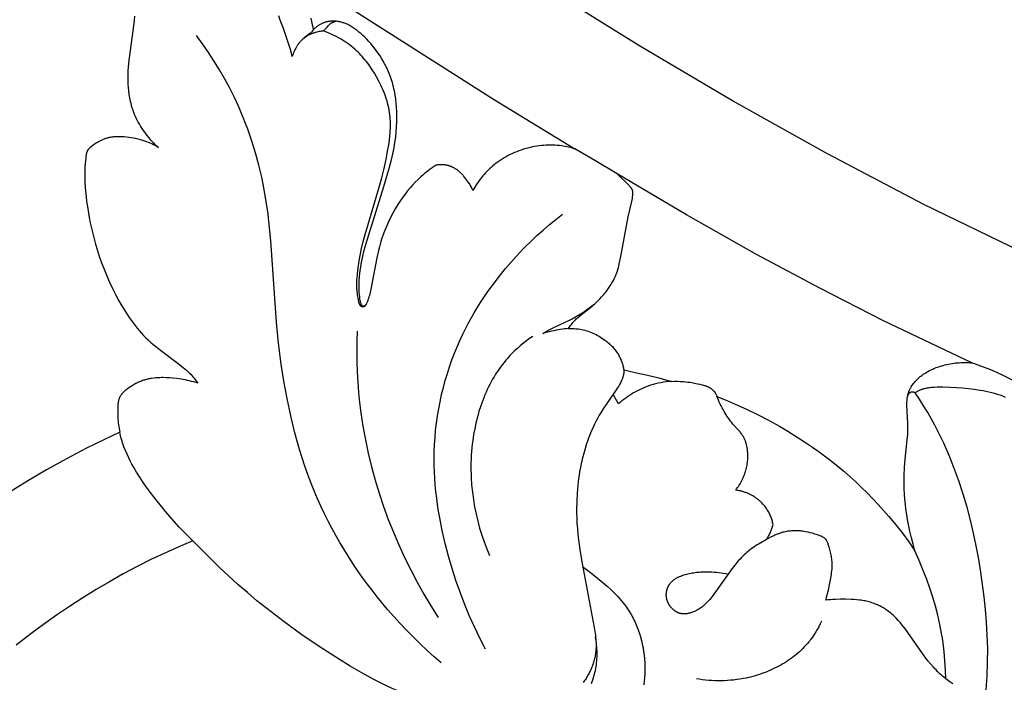
# Model space of a CAD drawing. Units: millimetres. Extents: x -65 to 657, y -108 to 680.
# Drawn here: x 198 to 227, y 487 to 507 of the extents above; entities that cross this region are included whole.
import ezdxf

# ---------------------------------------------------------------- set-up
doc = ezdxf.new("R2010")
doc.units = ezdxf.units.MM
doc.header["$MEASUREMENT"] = 0
doc.layers.add('подложки$придержки', color=7, linetype='Continuous')
doc.styles.add('Arial', font='arial.ttf')
doc.dimstyles.new('Dimension Style 01', dxfattribs={"dimtxt": 9, "dimasz": 9, "dimexe": 0.5, "dimexo": 0.5, "dimgap": 0.25, "dimtad": 1, "dimtoh": 1, "dimdec": 0, "dimzin": 1, "dimdsep": 46, "dimtxsty": 'Arial', "dimcen": 0.5, "dimazin": 0, "dimtfac": 1, "dimtdec": 4, "dimtix": 1, "dimtmove": 1, "dimatfit": 3, "dimfxl": 1, "dimtolj": 1, "dimtzin": 1, "dimarcsym": 0})

# ---------------------------------------------------------------- blocks, each defined once
blk = doc.blocks.new('*D1')
at = {"layer": 'Defpoints', "color": 0, "transparency": 16777216}
for p in [(292.512, 556.448), (12.512, 497.67), (292.512, 497.67)]:
    blk.add_point(p, dxfattribs=at)
at = {"layer": 'подложки$придержки', "color": 0, "lineweight": -2, "transparency": 16777216}
for p, q in [((12.512, 498.17), (12.512, 556.948)), ((292.512, 498.17), (292.512, 556.948)), ((21.512, 556.448), (283.512, 556.448))]:
    blk.add_line(p, q, dxfattribs=at)
at = {"layer": 'подложки$придержки', "color": 0, "transparency": 16777216}
for points in [[(21.512, 557.948), (21.512, 554.948), (12.512, 556.448)], [(283.512, 554.948), (283.512, 557.948), (292.512, 556.448)]]:
    blk.add_solid(points, dxfattribs=at)
at = {"layer": 'подложки$придержки', "color": 0, "transparency": 16777216, "insert": (152.512, 561.293), "char_height": 9, "attachment_point": 5, "style": 'Arial'}
blk.add_mtext('\\A1;280', dxfattribs=at)

msp = doc.modelspace()

# ---------------------------------------------------------------- linework, layer by layer
at = {"layer": 'подложки$придержки'}
for points in [[(205.338, 508.259), (211.734, 504.183), (214.163, 502.699)], [(227.499, 499.626), (224.577, 501.041), (221.702, 502.549), (218.869, 504.135), (216.073, 505.787), (212.256, 508.156)], [(201.017, 506.662), (201.006, 506.537), (200.976, 506.289), (200.847, 505.346), (200.827, 505.14), (200.82, 505.036), (200.815, 504.932), (200.814, 504.83), (200.815, 504.729), (200.819, 504.627), (200.825, 504.526), (200.836, 504.425), (200.849, 504.325), (200.857, 504.275), (200.866, 504.225), (200.876, 504.175), (200.886, 504.126), (200.902, 504.059), (200.92, 503.993), (200.94, 503.927), (200.961, 503.862), (200.984, 503.797), (201.009, 503.733), (201.036, 503.67), (201.064, 503.608), (201.094, 503.546), (201.126, 503.485), (201.16, 503.425), (201.195, 503.366), (201.232, 503.308), (201.27, 503.251), (201.31, 503.195), (201.352, 503.14), (201.394, 503.086), (201.438, 503.033), (201.484, 502.981), (201.53, 502.931), (201.578, 502.881), (201.627, 502.833), (201.677, 502.786), (201.728, 502.741)], [(205.726, 505.451), (205.699, 505.557), (205.669, 505.664), (205.605, 505.875), (205.536, 506.085), (205.462, 506.294), (205.369, 506.541), (205.32, 506.664)], [(206.358, 506.256), (206.346, 506.325), (206.333, 506.393), (206.319, 506.461), (206.304, 506.53), (206.287, 506.597)], [(207.757, 498.163), (207.746, 498.226), (207.738, 498.289), (207.731, 498.352), (207.725, 498.416), (207.722, 498.474), (207.72, 498.533), (207.719, 498.591), (207.72, 498.65), (207.722, 498.709), (207.725, 498.767), (207.733, 498.884), (207.743, 498.98), (207.755, 499.074), (207.768, 499.169), (207.784, 499.263), (207.802, 499.357), (207.822, 499.451), (207.843, 499.544), (207.866, 499.636), (207.915, 499.811), (208.46, 501.574), (208.609, 502.08), (208.677, 502.334), (208.708, 502.462), (208.737, 502.591), (208.766, 502.742), (208.792, 502.893), (208.813, 503.045), (208.829, 503.198), (208.841, 503.351), (208.848, 503.505), (208.849, 503.659), (208.846, 503.813), (208.839, 503.937), (208.829, 504.062), (208.814, 504.186), (208.796, 504.309), (208.785, 504.371), (208.773, 504.432), (208.759, 504.493), (208.745, 504.553), (208.73, 504.614), (208.713, 504.674), (208.695, 504.733), (208.676, 504.792), (208.658, 504.844), (208.639, 504.895), (208.619, 504.945), (208.599, 504.995), (208.577, 505.045), (208.555, 505.095), (208.532, 505.144), (208.507, 505.192), (208.482, 505.24), (208.456, 505.288), (208.402, 505.382), (208.345, 505.474), (208.284, 505.564), (208.233, 505.635), (208.18, 505.705), (208.125, 505.773), (208.069, 505.84), (208.01, 505.905), (207.95, 505.969), (207.888, 506.031), (207.824, 506.091), (207.771, 506.139), (207.717, 506.185), (207.662, 506.23), (207.634, 506.251), (207.605, 506.272), (207.576, 506.293), (207.547, 506.312), (207.517, 506.331), (207.487, 506.35), (207.457, 506.367), (207.426, 506.384), (207.394, 506.4), (207.362, 506.415), (207.337, 506.426), (207.312, 506.436), (207.286, 506.446), (207.261, 506.455), (207.235, 506.463), (207.209, 506.471), (207.183, 506.478), (207.156, 506.485), (207.129, 506.491), (207.103, 506.496), (207.076, 506.5), (207.049, 506.504), (207.022, 506.506), (206.995, 506.508), (206.968, 506.509), (206.94, 506.51), (206.921, 506.509), (206.901, 506.509), (206.882, 506.507), (206.862, 506.506), (206.843, 506.503), (206.823, 506.501), (206.804, 506.498), (206.785, 506.494), (206.765, 506.49), (206.746, 506.486), (206.727, 506.481), (206.709, 506.475), (206.69, 506.469), (206.671, 506.463), (206.653, 506.456), (206.635, 506.449), (206.615, 506.44), (206.596, 506.431), (206.577, 506.422), (206.558, 506.412), (206.54, 506.401), (206.522, 506.39), (206.504, 506.378), (206.486, 506.366), (206.469, 506.354), (206.452, 506.341), (206.435, 506.328), (206.419, 506.314), (206.403, 506.3), (206.388, 506.286), (206.372, 506.271), (206.358, 506.256)], [(206.662, 506.216), (206.674, 506.231), (206.687, 506.246), (206.764, 506.332), (206.8, 506.371), (206.818, 506.391), (206.828, 506.4), (206.837, 506.41), (206.847, 506.419), (206.857, 506.427), (206.867, 506.436), (206.877, 506.444), (206.882, 506.448), (206.888, 506.452), (206.893, 506.455), (206.899, 506.459), (206.904, 506.462), (206.91, 506.466), (206.915, 506.469), (206.921, 506.472), (206.927, 506.475), (206.933, 506.478), (206.939, 506.481), (206.945, 506.483), (206.951, 506.486), (206.958, 506.488), (206.964, 506.491), (206.97, 506.493), (206.983, 506.497), (206.996, 506.5), (207.009, 506.503), (207.023, 506.506)], [(206.662, 506.216), (206.628, 506.213), (206.593, 506.209), (206.559, 506.204), (206.525, 506.198), (206.49, 506.191), (206.457, 506.182), (206.423, 506.173), (206.389, 506.163), (206.366, 506.155), (206.344, 506.147), (206.321, 506.138), (206.299, 506.129), (206.276, 506.12), (206.254, 506.109), (206.233, 506.099), (206.211, 506.088), (206.19, 506.076), (206.169, 506.064), (206.148, 506.051), (206.128, 506.038), (206.108, 506.024), (206.089, 506.01), (206.07, 505.995), (206.051, 505.98), (206.036, 505.967), (206.022, 505.954), (206.008, 505.941), (205.994, 505.927), (205.98, 505.913), (205.967, 505.898), (205.954, 505.884), (205.941, 505.869), (205.929, 505.853), (205.916, 505.838), (205.905, 505.822), (205.893, 505.806), (205.882, 505.79), (205.871, 505.773), (205.86, 505.757), (205.85, 505.74), (205.84, 505.723), (205.83, 505.705), (205.812, 505.67), (205.794, 505.635), (205.778, 505.599), (205.763, 505.562), (205.75, 505.525), (205.737, 505.488), (205.726, 505.451)], [(206.358, 506.256), (206.352, 506.247), (206.346, 506.238), (206.34, 506.229), (206.333, 506.22), (206.327, 506.212), (206.32, 506.203), (206.313, 506.195), (206.306, 506.187), (206.3, 506.181), (206.293, 506.175), (206.287, 506.169), (206.281, 506.163), (206.268, 506.152), (206.254, 506.141), (206.159, 506.068), (206.041, 505.972)], [(207.717, 498.119), (207.698, 498.208), (207.689, 498.253), (207.682, 498.298), (207.675, 498.343), (207.669, 498.388), (207.664, 498.434), (207.66, 498.479), (207.658, 498.517), (207.656, 498.555), (207.654, 498.631), (207.655, 498.707), (207.657, 498.784), (207.662, 498.86), (207.668, 498.936), (207.684, 499.088), (207.698, 499.196), (207.714, 499.303), (207.752, 499.516), (207.796, 499.728), (207.845, 499.939), (207.898, 500.144), (208.32, 501.56), (208.397, 501.835), (208.466, 502.113), (208.529, 502.393), (208.582, 502.676), (208.605, 502.814), (208.624, 502.953), (208.64, 503.093), (208.646, 503.163), (208.65, 503.232), (208.654, 503.302), (208.656, 503.372), (208.656, 503.441), (208.655, 503.511), (208.652, 503.58), (208.647, 503.649), (208.64, 503.718), (208.631, 503.787), (208.62, 503.856), (208.606, 503.925), (208.591, 503.994), (208.573, 504.063), (208.554, 504.131), (208.532, 504.198), (208.509, 504.266), (208.485, 504.332), (208.459, 504.399), (208.431, 504.465), (208.402, 504.53), (208.371, 504.595), (208.34, 504.659), (208.307, 504.723), (208.238, 504.849), (208.176, 504.956), (208.11, 505.06), (208.042, 505.162), (208.007, 505.212), (207.97, 505.261), (207.933, 505.31), (207.895, 505.358), (207.856, 505.405), (207.816, 505.451), (207.775, 505.496), (207.733, 505.54), (207.69, 505.583), (207.646, 505.625), (207.593, 505.674), (207.538, 505.72), (207.482, 505.766), (207.425, 505.809), (207.366, 505.852), (207.307, 505.892), (207.246, 505.932), (207.184, 505.969), (207.121, 506.006), (207.058, 506.04), (206.993, 506.073), (206.928, 506.105), (206.863, 506.135), (206.796, 506.164), (206.73, 506.191), (206.662, 506.216)], [(210.174, 487.362), (209.96, 487.547), (209.749, 487.737), (209.543, 487.931), (209.34, 488.129), (209.141, 488.331), (208.946, 488.537), (208.756, 488.747), (208.569, 488.961), (208.257, 489.339), (208.106, 489.531), (207.958, 489.727), (207.814, 489.925), (207.673, 490.125), (207.536, 490.328), (207.403, 490.534), (207.273, 490.742), (207.148, 490.952), (207.026, 491.164), (206.909, 491.379), (206.795, 491.596), (206.686, 491.815), (206.582, 492.036), (206.482, 492.259), (206.38, 492.499), (206.283, 492.741), (206.191, 492.985), (206.104, 493.231), (206.022, 493.479), (205.945, 493.728), (205.872, 493.979), (205.803, 494.231), (205.678, 494.738), (205.569, 495.25), (205.476, 495.764), (205.396, 496.28), (205.318, 496.905), (205.254, 497.53), (205.081, 499.956), (205.027, 500.54), (204.992, 500.832), (204.951, 501.122), (204.889, 501.489), (204.815, 501.854), (204.728, 502.217), (204.63, 502.576), (204.52, 502.932), (204.398, 503.285), (204.332, 503.459), (204.263, 503.632), (204.191, 503.804), (204.116, 503.975), (203.986, 504.252), (203.848, 504.526), (203.702, 504.796), (203.549, 505.061), (203.388, 505.322), (203.22, 505.578), (203.045, 505.83), (202.864, 506.076)], [(201.728, 502.741), (201.68, 502.769), (201.632, 502.796), (201.583, 502.821), (201.533, 502.846), (201.483, 502.869), (201.432, 502.891), (201.38, 502.911), (201.328, 502.93), (201.295, 502.942), (201.261, 502.953), (201.193, 502.972), (201.125, 502.99), (201.056, 503.005), (200.986, 503.019), (200.916, 503.031), (200.846, 503.041), (200.775, 503.049), (200.711, 503.055), (200.646, 503.059), (200.582, 503.062), (200.55, 503.062), (200.518, 503.062), (200.486, 503.062), (200.454, 503.06), (200.422, 503.058), (200.39, 503.055), (200.358, 503.051), (200.327, 503.047), (200.295, 503.042), (200.264, 503.035), (200.241, 503.03), (200.219, 503.024), (200.196, 503.018), (200.174, 503.012), (200.151, 503.004), (200.129, 502.997), (200.107, 502.989), (200.085, 502.98), (200.064, 502.971), (200.042, 502.962), (200.021, 502.952), (200, 502.942), (199.979, 502.931), (199.958, 502.921), (199.937, 502.909), (199.917, 502.898), (199.893, 502.883), (199.868, 502.867), (199.844, 502.851), (199.821, 502.835), (199.774, 502.801), (199.728, 502.767), (199.695, 502.74), (199.684, 502.73), (199.673, 502.721), (199.663, 502.711), (199.653, 502.701), (199.648, 502.696), (199.643, 502.69), (199.636, 502.682), (199.629, 502.674), (199.626, 502.669), (199.623, 502.665), (199.619, 502.661), (199.616, 502.656), (199.613, 502.652), (199.61, 502.647), (199.608, 502.643), (199.605, 502.638), (199.602, 502.633), (199.6, 502.628), (199.598, 502.624), (199.595, 502.619), (199.593, 502.614), (199.592, 502.609), (199.59, 502.605), (199.588, 502.6), (199.587, 502.595), (199.585, 502.591), (199.583, 502.581), (199.58, 502.571), (199.578, 502.562), (199.574, 502.542), (199.569, 502.514), (199.564, 502.486), (199.563, 502.472), (199.561, 502.458), (199.56, 502.444), (199.559, 502.43)], [(214.163, 502.699), (214.115, 502.714), (214.066, 502.727), (214.018, 502.74), (213.969, 502.751), (213.92, 502.762), (213.871, 502.772), (213.821, 502.78), (213.772, 502.788), (213.705, 502.796), (213.637, 502.803), (213.57, 502.808), (213.502, 502.81), (213.434, 502.811), (213.366, 502.811), (213.298, 502.808), (213.23, 502.803), (213.162, 502.797), (213.095, 502.789), (213.027, 502.779), (212.96, 502.768), (212.893, 502.755), (212.826, 502.74), (212.76, 502.724), (212.694, 502.706), (212.626, 502.685), (212.559, 502.664), (212.492, 502.64), (212.426, 502.615), (212.361, 502.588), (212.297, 502.559), (212.233, 502.529), (212.17, 502.497), (212.108, 502.463), (212.047, 502.428), (211.987, 502.391), (211.928, 502.353), (211.871, 502.313), (211.814, 502.271), (211.759, 502.228), (211.705, 502.183), (211.661, 502.145), (211.617, 502.105), (211.575, 502.064), (211.534, 502.023), (211.494, 501.98), (211.454, 501.937), (211.416, 501.892), (211.379, 501.847), (211.342, 501.801), (211.307, 501.754), (211.273, 501.707), (211.239, 501.659), (211.207, 501.61), (211.176, 501.561), (211.145, 501.511), (211.116, 501.46)], [(215.421, 501.95), (214.757, 502.353), (214.163, 502.699)], [(199.559, 502.43), (199.55, 502.344), (199.543, 502.258), (199.537, 502.172), (199.533, 502.086), (199.53, 501.957), (199.53, 501.828), (199.534, 501.699), (199.541, 501.57), (199.553, 501.422), (199.569, 501.274), (199.587, 501.127), (199.608, 500.98), (199.663, 500.654), (199.695, 500.492), (199.73, 500.331), (199.768, 500.17), (199.809, 500.01), (199.853, 499.851), (199.9, 499.693), (199.963, 499.496), (200.032, 499.3), (200.106, 499.106), (200.185, 498.914), (200.269, 498.724), (200.358, 498.537), (200.453, 498.351), (200.552, 498.167), (200.65, 497.997), (200.752, 497.83), (200.86, 497.667), (200.916, 497.586), (200.974, 497.508), (201.033, 497.43), (201.093, 497.354), (201.156, 497.279), (201.219, 497.206), (201.285, 497.135), (201.353, 497.065), (201.422, 496.997), (201.493, 496.932), (201.565, 496.87), (201.638, 496.809), (201.787, 496.692), (202.281, 496.323), (202.465, 496.177), (202.564, 496.094), (202.613, 496.051), (202.659, 496.007), (202.693, 495.973), (202.726, 495.938), (202.757, 495.902), (202.788, 495.865), (202.818, 495.828), (202.847, 495.79), (202.875, 495.751), (202.902, 495.712)], [(210.022, 502.214), (209.962, 502.175), (209.904, 502.134), (209.845, 502.092), (209.788, 502.049), (209.732, 502.005), (209.676, 501.96), (209.622, 501.914), (209.568, 501.866), (209.482, 501.787), (209.399, 501.704), (209.319, 501.619), (209.242, 501.532), (209.167, 501.442), (209.094, 501.35), (209.024, 501.256), (208.957, 501.159), (208.876, 501.036), (208.799, 500.91), (208.727, 500.782), (208.658, 500.652), (208.594, 500.519), (208.535, 500.384), (208.48, 500.248), (208.43, 500.11), (208.394, 500.001), (208.36, 499.891), (208.33, 499.781), (208.301, 499.67), (208.249, 499.447), (208.07, 498.51), (208.05, 498.418), (208.027, 498.327), (208.014, 498.281), (208.001, 498.237), (207.986, 498.193), (207.978, 498.171), (207.97, 498.15), (207.961, 498.128), (207.951, 498.107), (207.941, 498.086), (207.931, 498.065), (207.926, 498.058), (207.922, 498.05), (207.92, 498.047), (207.918, 498.043), (207.915, 498.04), (207.913, 498.036), (207.91, 498.033), (207.909, 498.031), (207.908, 498.03), (207.906, 498.028), (207.905, 498.027), (207.904, 498.025), (207.902, 498.024), (207.901, 498.022), (207.899, 498.021), (207.898, 498.02), (207.896, 498.018), (207.894, 498.017), (207.893, 498.016), (207.891, 498.014), (207.889, 498.013), (207.888, 498.012), (207.886, 498.012), (207.885, 498.011), (207.884, 498.01), (207.882, 498.009), (207.881, 498.008), (207.879, 498.008), (207.878, 498.007), (207.876, 498.006), (207.875, 498.006), (207.873, 498.005), (207.872, 498.005), (207.87, 498.004), (207.869, 498.004), (207.867, 498.003), (207.866, 498.003), (207.864, 498.003), (207.863, 498.002), (207.861, 498.002), (207.859, 498.002), (207.858, 498.001), (207.856, 498.001), (207.855, 498.001), (207.853, 498.001), (207.852, 498.001), (207.85, 498.001), (207.849, 498.001), (207.847, 498.001), (207.845, 498.001), (207.844, 498.002), (207.843, 498.002), (207.842, 498.002), (207.841, 498.002), (207.84, 498.002), (207.839, 498.003), (207.838, 498.003), (207.838, 498.003), (207.837, 498.003), (207.836, 498.004), (207.835, 498.004), (207.834, 498.004), (207.834, 498.005), (207.833, 498.005), (207.832, 498.005), (207.831, 498.006), (207.83, 498.007), (207.828, 498.007), (207.826, 498.008), (207.825, 498.009), (207.823, 498.01), (207.822, 498.011), (207.82, 498.013), (207.819, 498.014), (207.818, 498.015), (207.816, 498.016), (207.815, 498.018), (207.814, 498.019), (207.812, 498.02), (207.811, 498.022), (207.81, 498.023), (207.808, 498.024), (207.806, 498.027), (207.804, 498.03), (207.801, 498.034), (207.799, 498.037), (207.797, 498.04), (207.795, 498.043), (207.794, 498.046), (207.792, 498.049), (207.79, 498.052), (207.789, 498.055), (207.787, 498.058), (207.784, 498.065), (207.782, 498.071), (207.779, 498.078), (207.775, 498.091), (207.769, 498.108), (207.767, 498.117), (207.764, 498.127), (207.762, 498.136), (207.76, 498.145), (207.758, 498.154), (207.757, 498.163)], [(211.116, 501.46), (211.102, 501.491), (211.088, 501.522), (211.072, 501.552), (211.057, 501.582), (211.04, 501.612), (211.023, 501.641), (211.005, 501.67), (210.987, 501.699), (210.96, 501.739), (210.932, 501.779), (210.902, 501.818), (210.872, 501.856), (210.839, 501.893), (210.823, 501.912), (210.806, 501.929), (210.789, 501.947), (210.771, 501.964), (210.753, 501.981), (210.735, 501.998), (210.715, 502.015), (210.695, 502.031), (210.675, 502.048), (210.654, 502.063), (210.633, 502.079), (210.611, 502.093), (210.589, 502.107), (210.567, 502.121), (210.544, 502.134), (210.521, 502.146), (210.498, 502.157), (210.474, 502.168), (210.45, 502.177), (210.426, 502.186), (210.414, 502.19), (210.401, 502.194), (210.389, 502.198), (210.376, 502.202), (210.355, 502.207), (210.333, 502.212), (210.311, 502.216), (210.289, 502.219), (210.267, 502.222), (210.245, 502.224), (210.222, 502.226), (210.2, 502.227), (210.178, 502.227), (210.155, 502.227), (210.133, 502.226), (210.111, 502.225), (210.088, 502.223), (210.066, 502.22), (210.044, 502.217), (210.022, 502.214)], [(213.973, 497.335), (214.014, 497.397), (214.035, 497.428), (214.057, 497.458), (214.08, 497.488), (214.103, 497.517), (214.127, 497.545), (214.152, 497.573), (214.177, 497.598), (214.202, 497.624), (214.228, 497.648), (214.255, 497.672), (214.31, 497.718), (214.638, 497.973), (214.68, 498.008), (214.721, 498.044), (214.761, 498.08), (214.801, 498.117), (214.84, 498.154), (214.878, 498.193), (214.916, 498.232), (214.952, 498.272), (214.988, 498.312), (215.024, 498.353), (215.058, 498.395), (215.092, 498.437), (215.124, 498.48), (215.156, 498.524), (215.187, 498.569), (215.216, 498.612), (215.244, 498.656), (215.27, 498.7), (215.296, 498.745), (215.321, 498.79), (215.344, 498.837), (215.365, 498.883), (215.385, 498.931), (215.398, 498.964), (215.411, 498.997), (215.422, 499.031), (215.433, 499.065), (215.453, 499.133), (215.471, 499.202), (215.487, 499.272), (215.53, 499.483), (215.754, 500.669), (215.854, 501.091), (215.871, 501.175), (215.878, 501.219), (215.885, 501.263), (215.887, 501.285), (215.89, 501.308), (215.891, 501.331), (215.893, 501.353), (215.893, 501.369), (215.893, 501.385), (215.893, 501.393), (215.893, 501.401), (215.893, 501.409), (215.892, 501.417), (215.891, 501.425), (215.89, 501.433), (215.889, 501.44), (215.888, 501.444), (215.887, 501.448), (215.886, 501.452), (215.885, 501.455), (215.884, 501.459), (215.883, 501.463), (215.882, 501.466), (215.881, 501.47), (215.879, 501.474), (215.878, 501.477), (215.876, 501.482), (215.873, 501.487), (215.871, 501.491), (215.869, 501.496), (215.866, 501.5), (215.863, 501.505), (215.86, 501.509), (215.857, 501.514), (215.854, 501.518), (215.851, 501.522), (215.844, 501.531), (215.838, 501.539), (215.831, 501.547), (215.814, 501.566), (215.797, 501.584), (215.779, 501.602), (215.421, 501.95)], [(226.017, 496.313), (223.38, 497.568), (221.473, 498.539), (219.587, 499.55), (217.491, 500.728), (215.421, 501.95)], [(211.493, 487.775), (211.322, 488.106), (211.161, 488.441), (211.009, 488.782), (210.867, 489.126), (210.735, 489.475), (210.612, 489.827), (210.498, 490.183), (210.393, 490.543), (210.293, 490.924), (210.204, 491.309), (210.127, 491.696), (210.094, 491.891), (210.064, 492.086), (210.037, 492.281), (210.014, 492.477), (209.996, 492.673), (209.981, 492.869), (209.97, 493.065), (209.964, 493.262), (209.962, 493.459), (209.965, 493.656), (209.973, 493.871), (209.987, 494.087), (210.006, 494.302), (210.031, 494.517), (210.061, 494.731), (210.097, 494.944), (210.138, 495.157), (210.184, 495.368), (210.236, 495.579), (210.293, 495.788), (210.355, 495.995), (210.422, 496.201), (210.494, 496.405), (210.571, 496.608), (210.654, 496.808), (210.741, 497.005), (210.818, 497.169), (210.898, 497.331), (210.981, 497.491), (211.068, 497.649), (211.158, 497.806), (211.25, 497.96), (211.346, 498.113), (211.445, 498.264), (211.547, 498.413), (211.651, 498.56), (211.758, 498.705), (211.868, 498.849), (211.98, 498.99), (212.094, 499.129), (212.331, 499.401), (212.5, 499.585), (212.673, 499.764), (212.85, 499.939), (213.031, 500.11), (213.217, 500.276), (213.406, 500.438), (213.598, 500.595), (213.795, 500.747)], [(207.931, 498.065), (207.927, 498.058), (207.923, 498.051), (207.919, 498.045), (207.915, 498.038), (207.911, 498.032), (207.907, 498.026), (207.902, 498.02), (207.897, 498.014), (207.895, 498.011), (207.892, 498.008), (207.889, 498.005), (207.887, 498.003), (207.885, 498.002), (207.884, 498), (207.883, 497.999), (207.881, 497.998), (207.88, 497.997), (207.878, 497.996), (207.877, 497.995), (207.875, 497.994), (207.874, 497.993), (207.872, 497.992), (207.871, 497.991), (207.869, 497.99), (207.867, 497.99), (207.866, 497.989), (207.864, 497.988), (207.862, 497.987), (207.86, 497.987), (207.858, 497.986), (207.857, 497.986), (207.855, 497.985), (207.853, 497.985), (207.851, 497.984), (207.849, 497.984), (207.847, 497.984), (207.845, 497.983), (207.844, 497.983), (207.842, 497.983), (207.84, 497.983), (207.838, 497.983), (207.836, 497.983), (207.834, 497.983), (207.832, 497.983), (207.83, 497.983), (207.828, 497.983), (207.826, 497.983), (207.824, 497.983), (207.822, 497.983), (207.82, 497.984), (207.819, 497.984), (207.817, 497.984), (207.815, 497.985), (207.813, 497.985), (207.812, 497.985), (207.81, 497.986), (207.808, 497.986), (207.807, 497.987), (207.805, 497.987), (207.803, 497.988), (207.802, 497.988), (207.8, 497.989), (207.799, 497.99), (207.797, 497.99), (207.796, 497.991), (207.794, 497.992), (207.792, 497.992), (207.791, 497.993), (207.789, 497.994), (207.788, 497.995), (207.787, 497.996), (207.785, 497.996), (207.784, 497.997), (207.782, 497.998), (207.781, 497.999), (207.78, 498), (207.778, 498.001), (207.777, 498.002), (207.776, 498.003), (207.774, 498.004), (207.773, 498.005), (207.772, 498.007), (207.771, 498.008), (207.769, 498.009), (207.768, 498.01), (207.767, 498.012), (207.766, 498.013), (207.764, 498.014), (207.763, 498.016), (207.762, 498.017), (207.761, 498.019), (207.76, 498.02), (207.758, 498.023), (207.756, 498.026), (207.754, 498.029), (207.752, 498.033), (207.75, 498.036), (207.748, 498.039), (207.745, 498.046), (207.738, 498.06), (207.732, 498.074), (207.726, 498.089), (207.724, 498.097), (207.721, 498.104), (207.719, 498.111), (207.717, 498.119)], [(213.201, 497.186), (213.325, 497.26), (213.388, 497.296), (213.452, 497.33), (213.518, 497.363), (213.851, 497.517), (213.983, 497.58), (214.082, 497.631), (214.179, 497.685), (214.274, 497.742), (214.368, 497.8), (214.461, 497.861), (214.553, 497.924), (214.733, 498.054)], [(207.663, 497.263), (207.654, 496.958), (207.652, 496.654), (207.656, 496.349), (207.666, 496.044), (207.683, 495.739), (207.706, 495.435), (207.737, 495.131), (207.774, 494.828), (207.835, 494.423), (207.908, 494.019), (207.993, 493.617), (208.091, 493.217), (208.2, 492.819), (208.32, 492.425), (208.451, 492.034), (208.593, 491.646), (208.745, 491.263), (208.908, 490.883), (209.081, 490.509), (209.263, 490.139), (209.455, 489.775), (209.656, 489.417), (209.865, 489.065), (210.084, 488.719)], [(212.903, 497.105), (212.81, 497.04), (212.719, 496.973), (212.63, 496.903), (212.543, 496.832), (212.457, 496.758), (212.374, 496.681), (212.293, 496.602), (212.215, 496.521), (212.157, 496.457), (212.101, 496.392), (212.047, 496.325), (211.994, 496.257), (211.942, 496.188), (211.892, 496.118), (211.844, 496.046), (211.797, 495.974), (211.752, 495.9), (211.708, 495.825), (211.666, 495.75), (211.625, 495.673), (211.586, 495.595), (211.548, 495.517), (211.512, 495.437), (211.477, 495.357), (211.444, 495.276), (211.412, 495.194), (211.381, 495.112), (211.352, 495.029), (211.299, 494.861), (211.251, 494.691), (211.208, 494.52), (211.171, 494.347), (211.14, 494.173), (211.113, 493.999), (211.1, 493.889), (211.088, 493.779), (211.078, 493.668), (211.07, 493.558), (211.065, 493.447), (211.061, 493.337), (211.06, 493.227), (211.06, 493.116), (211.062, 493.006), (211.067, 492.896), (211.081, 492.677), (211.103, 492.458), (211.132, 492.24), (211.169, 492.024), (211.212, 491.809), (211.263, 491.597), (211.32, 491.386), (211.385, 491.177), (211.455, 490.971), (211.533, 490.768), (211.616, 490.568)], [(213.973, 497.335), (213.913, 497.331), (213.854, 497.325), (213.794, 497.319), (213.735, 497.311), (213.667, 497.3), (213.6, 497.288), (213.532, 497.275), (213.465, 497.26), (213.398, 497.244), (213.332, 497.226), (213.266, 497.207), (213.201, 497.186)], [(213.973, 497.335), (214.016, 497.337), (214.059, 497.338), (214.102, 497.338), (214.145, 497.336), (214.188, 497.334), (214.23, 497.33), (214.273, 497.325), (214.316, 497.319), (214.365, 497.31), (214.415, 497.299), (214.464, 497.287), (214.513, 497.273), (214.561, 497.258), (214.609, 497.241), (214.656, 497.222), (214.703, 497.202), (214.75, 497.181), (214.796, 497.158), (214.841, 497.134), (214.885, 497.109), (214.929, 497.082), (214.972, 497.055), (215.015, 497.026), (215.056, 496.996), (215.086, 496.973), (215.116, 496.95), (215.145, 496.926), (215.173, 496.902), (215.201, 496.877), (215.228, 496.851), (215.255, 496.825), (215.281, 496.798), (215.306, 496.771), (215.33, 496.743), (215.354, 496.715), (215.377, 496.685), (215.399, 496.656), (215.42, 496.625), (215.44, 496.594), (215.46, 496.563), (215.475, 496.536), (215.489, 496.509), (215.503, 496.482), (215.516, 496.454), (215.529, 496.426), (215.541, 496.397), (215.552, 496.369), (215.562, 496.34), (215.572, 496.31), (215.581, 496.281), (215.59, 496.251), (215.598, 496.222), (215.605, 496.192), (215.612, 496.162), (215.618, 496.132), (215.624, 496.102)], [(224.313, 490.707), (224.258, 490.902), (224.208, 491.098), (224.163, 491.295), (224.122, 491.493), (224.095, 491.643), (224.069, 491.794), (224.047, 491.946), (224.028, 492.098), (224.013, 492.25), (224.001, 492.402), (223.993, 492.555), (223.99, 492.707), (223.99, 492.829), (223.993, 492.951), (224.005, 493.194), (224.024, 493.437), (224.085, 494.02), (224.098, 494.19), (224.102, 494.275), (224.105, 494.36), (224.105, 494.433), (224.104, 494.505), (224.077, 495.051), (224.076, 495.105), (224.077, 495.159), (224.078, 495.186), (224.08, 495.213), (224.082, 495.24), (224.085, 495.267), (224.089, 495.293), (224.093, 495.319), (224.099, 495.345), (224.102, 495.358), (224.105, 495.371), (224.109, 495.387), (224.114, 495.403), (224.119, 495.419), (224.125, 495.435), (224.13, 495.451), (224.137, 495.467), (224.143, 495.482), (224.15, 495.498), (224.157, 495.513), (224.165, 495.528), (224.173, 495.543), (224.181, 495.558), (224.189, 495.573), (224.198, 495.588), (224.216, 495.617), (224.235, 495.646), (224.255, 495.674), (224.276, 495.701), (224.298, 495.728), (224.32, 495.755), (224.343, 495.78), (224.367, 495.805), (224.392, 495.829), (224.412, 495.848), (224.432, 495.867), (224.453, 495.885), (224.474, 495.903), (224.495, 495.92), (224.517, 495.937), (224.539, 495.953), (224.561, 495.969), (224.584, 495.985), (224.606, 496), (224.652, 496.029), (224.7, 496.057), (224.748, 496.083), (224.796, 496.107), (224.846, 496.131), (224.896, 496.152), (224.947, 496.172), (224.999, 496.191), (225.051, 496.209), (225.103, 496.225), (225.156, 496.24), (225.209, 496.254), (225.262, 496.267), (225.315, 496.278), (225.369, 496.288), (225.422, 496.297), (225.476, 496.305), (225.53, 496.311), (225.584, 496.317), (225.638, 496.32), (225.693, 496.323), (225.747, 496.325), (225.801, 496.325), (225.855, 496.324), (225.909, 496.321), (225.963, 496.318), (226.017, 496.313)], [(227.48, 495.654), (227.304, 495.754), (227.126, 495.849), (226.945, 495.939), (226.762, 496.024), (226.579, 496.104), (226.393, 496.178), (226.206, 496.248), (226.017, 496.313)], [(215.624, 496.102), (215.624, 496.087), (215.624, 496.072), (215.624, 496.058), (215.624, 496.043), (215.623, 496.028), (215.622, 496.014), (215.62, 495.999), (215.618, 495.985), (215.615, 495.967), (215.612, 495.95), (215.608, 495.933), (215.603, 495.915), (215.598, 495.898), (215.593, 495.881), (215.587, 495.865), (215.581, 495.848), (215.574, 495.831), (215.567, 495.815), (215.553, 495.782), (215.537, 495.75), (215.52, 495.718), (215.491, 495.665), (215.461, 495.613), (215.429, 495.562), (215.397, 495.511), (215.133, 495.129), (215.008, 494.942), (214.948, 494.847), (214.89, 494.751), (214.834, 494.652), (214.781, 494.55), (214.748, 494.486), (214.717, 494.42), (214.658, 494.285), (214.603, 494.147), (214.552, 494.007), (214.504, 493.866), (214.461, 493.724), (214.421, 493.582), (214.385, 493.442), (214.342, 493.251), (214.322, 493.156), (214.305, 493.06), (214.289, 492.964), (214.274, 492.865), (214.25, 492.663), (214.23, 492.429), (214.217, 492.187), (214.213, 491.942), (214.213, 491.821), (214.216, 491.701), (214.224, 491.53), (214.236, 491.363), (214.252, 491.198), (214.271, 491.034), (214.32, 490.68), (214.377, 490.327), (214.737, 488.418), (214.757, 488.299), (214.774, 488.18), (214.781, 488.12), (214.787, 488.06), (214.791, 488), (214.794, 487.94), (214.795, 487.88), (214.794, 487.82), (214.791, 487.76), (214.789, 487.731), (214.786, 487.701), (214.782, 487.666), (214.778, 487.631), (214.772, 487.596), (214.766, 487.561), (214.759, 487.527), (214.751, 487.492), (214.742, 487.458), (214.733, 487.423), (214.723, 487.389), (214.712, 487.355), (214.701, 487.321), (214.689, 487.287), (214.676, 487.254), (214.663, 487.221), (214.649, 487.188), (214.634, 487.155), (214.619, 487.122), (214.603, 487.09), (214.586, 487.058), (214.569, 487.026), (214.552, 486.995), (214.533, 486.963), (214.514, 486.933), (214.495, 486.902), (214.475, 486.872), (214.454, 486.842), (214.433, 486.813), (214.412, 486.784)], [(215.624, 496.102), (215.96, 496.032), (216.294, 495.957), (216.672, 495.864), (217.047, 495.763)], [(202.902, 495.712), (202.842, 495.73), (202.782, 495.747), (202.722, 495.763), (202.661, 495.778), (202.598, 495.793), (202.535, 495.806), (202.471, 495.818), (202.407, 495.829), (202.343, 495.838), (202.279, 495.847), (202.15, 495.861), (202.057, 495.868), (201.963, 495.873), (201.87, 495.875), (201.823, 495.875), (201.776, 495.873), (201.714, 495.871), (201.651, 495.866), (201.589, 495.86), (201.527, 495.851), (201.496, 495.846), (201.465, 495.841), (201.435, 495.835), (201.404, 495.828), (201.374, 495.82), (201.344, 495.812), (201.314, 495.803), (201.284, 495.794), (201.255, 495.784), (201.226, 495.773), (201.197, 495.762), (201.169, 495.75), (201.14, 495.737), (201.112, 495.724), (201.085, 495.71), (201.057, 495.696), (201.003, 495.666), (200.95, 495.634), (200.897, 495.6), (200.846, 495.566), (200.803, 495.535), (200.761, 495.503), (200.741, 495.486), (200.72, 495.469), (200.701, 495.452), (200.681, 495.434), (200.661, 495.413), (200.651, 495.403), (200.641, 495.392), (200.632, 495.382), (200.623, 495.371), (200.614, 495.359), (200.61, 495.353), (200.606, 495.348), (200.598, 495.336), (200.591, 495.325), (200.585, 495.314), (200.579, 495.302), (200.573, 495.29), (200.567, 495.278), (200.562, 495.266), (200.557, 495.253), (200.554, 495.245), (200.551, 495.236), (200.546, 495.219), (200.541, 495.202), (200.537, 495.185), (200.533, 495.167), (200.53, 495.149), (200.527, 495.132), (200.525, 495.114), (200.522, 495.087), (200.52, 495.061), (200.519, 495.048), (200.519, 495.034), (200.518, 495.021), (200.518, 495.008)], [(217.047, 495.763), (216.967, 495.756), (216.888, 495.748), (216.809, 495.737), (216.73, 495.723), (216.651, 495.707), (216.573, 495.689), (216.496, 495.668), (216.419, 495.645), (216.353, 495.622), (216.288, 495.598), (216.223, 495.572), (216.159, 495.544), (216.096, 495.515), (216.034, 495.483), (215.973, 495.45), (215.912, 495.416), (215.852, 495.38), (215.794, 495.342), (215.736, 495.303), (215.679, 495.262), (215.624, 495.221), (215.569, 495.178), (215.516, 495.133), (215.464, 495.088)], [(217.047, 495.763), (217.137, 495.765), (217.228, 495.765), (217.318, 495.761), (217.408, 495.755), (217.47, 495.75), (217.531, 495.743), (217.592, 495.735), (217.653, 495.725), (217.774, 495.703), (217.896, 495.677), (217.965, 495.66), (218, 495.651), (218.034, 495.64), (218.051, 495.635), (218.067, 495.629), (218.084, 495.623), (218.101, 495.616), (218.117, 495.61), (218.133, 495.602), (218.149, 495.595), (218.165, 495.587), (218.184, 495.576), (218.193, 495.571), (218.202, 495.565), (218.211, 495.56), (218.22, 495.554), (218.229, 495.548), (218.237, 495.542), (218.246, 495.535), (218.254, 495.529), (218.262, 495.522), (218.27, 495.515), (218.278, 495.508), (218.286, 495.5), (218.294, 495.493), (218.301, 495.485), (218.31, 495.476), (218.318, 495.466), (218.326, 495.456), (218.334, 495.446), (218.341, 495.436), (218.348, 495.426), (218.355, 495.415), (218.362, 495.404), (218.368, 495.393), (218.374, 495.382), (218.38, 495.37), (218.385, 495.359), (218.391, 495.348), (218.396, 495.336), (218.4, 495.324), (218.405, 495.312)], [(215.464, 495.088), (215.303, 495.374)], [(218.965, 492.519), (218.992, 492.555), (219.019, 492.592), (219.045, 492.629), (219.069, 492.667), (219.093, 492.706), (219.115, 492.745), (219.137, 492.785), (219.158, 492.826), (219.174, 492.86), (219.19, 492.895), (219.205, 492.931), (219.219, 492.967), (219.233, 493.003), (219.245, 493.039), (219.257, 493.076), (219.268, 493.113), (219.278, 493.15), (219.287, 493.188), (219.295, 493.226), (219.303, 493.264), (219.309, 493.302), (219.315, 493.341), (219.319, 493.38), (219.323, 493.419), (219.326, 493.468), (219.327, 493.518), (219.327, 493.567), (219.325, 493.617), (219.323, 493.641), (219.321, 493.666), (219.319, 493.691), (219.316, 493.715), (219.313, 493.74), (219.309, 493.764), (219.305, 493.789), (219.3, 493.813), (219.295, 493.837), (219.289, 493.861), (219.283, 493.884), (219.277, 493.908), (219.27, 493.931), (219.262, 493.954), (219.254, 493.977), (219.245, 494), (219.236, 494.022), (219.226, 494.044), (219.216, 494.066), (219.206, 494.087), (219.194, 494.108), (219.183, 494.129), (219.17, 494.149), (219.158, 494.17), (219.143, 494.191), (219.127, 494.212), (219.112, 494.233), (219.095, 494.254), (219.061, 494.294), (218.882, 494.489), (218.845, 494.533), (218.809, 494.578), (218.774, 494.624), (218.74, 494.671), (218.708, 494.719), (218.676, 494.767), (218.646, 494.816), (218.617, 494.865), (218.586, 494.919), (218.557, 494.974), (218.528, 495.029), (218.501, 495.084), (218.475, 495.141), (218.45, 495.197), (218.427, 495.255), (218.405, 495.312)], [(218.405, 495.312), (218.679, 495.2), (218.951, 495.083), (219.286, 494.931), (219.618, 494.771), (219.945, 494.602), (220.267, 494.424), (220.521, 494.276), (220.771, 494.122), (221.017, 493.963), (221.26, 493.797), (221.499, 493.626), (221.734, 493.45), (221.964, 493.268), (222.19, 493.08), (222.37, 492.924), (222.547, 492.764), (222.721, 492.601), (222.891, 492.434), (223.058, 492.263), (223.221, 492.09), (223.381, 491.913), (223.537, 491.733), (223.742, 491.485), (223.939, 491.231), (224.13, 490.972), (224.313, 490.707)], [(224.32, 495.42), (224.315, 495.423), (224.309, 495.426), (224.307, 495.427), (224.304, 495.428), (224.301, 495.429), (224.298, 495.431), (224.296, 495.432), (224.293, 495.433), (224.29, 495.434), (224.287, 495.435), (224.284, 495.436), (224.281, 495.436), (224.278, 495.437), (224.275, 495.438), (224.272, 495.439), (224.269, 495.439), (224.266, 495.44), (224.262, 495.44), (224.259, 495.441), (224.256, 495.441), (224.253, 495.442), (224.25, 495.442), (224.246, 495.442), (224.243, 495.442), (224.24, 495.442), (224.236, 495.442), (224.233, 495.442), (224.23, 495.442), (224.227, 495.442), (224.223, 495.441), (224.22, 495.441), (224.217, 495.441), (224.214, 495.44), (224.21, 495.44), (224.207, 495.439), (224.204, 495.438), (224.201, 495.438), (224.198, 495.437), (224.194, 495.436), (224.191, 495.435), (224.188, 495.434), (224.185, 495.433), (224.182, 495.432), (224.179, 495.431), (224.176, 495.429), (224.173, 495.428), (224.17, 495.427), (224.168, 495.425), (224.165, 495.424), (224.162, 495.422), (224.16, 495.421), (224.157, 495.419), (224.155, 495.417), (224.152, 495.415), (224.15, 495.414), (224.147, 495.412), (224.145, 495.41), (224.142, 495.408), (224.14, 495.406), (224.138, 495.404), (224.136, 495.402), (224.134, 495.399), (224.131, 495.397), (224.129, 495.395), (224.128, 495.393), (224.126, 495.39), (224.124, 495.388), (224.122, 495.386), (224.12, 495.383), (224.118, 495.381), (224.117, 495.378), (224.115, 495.376), (224.114, 495.373), (224.112, 495.37), (224.111, 495.368), (224.109, 495.365), (224.108, 495.362), (224.107, 495.36), (224.105, 495.357), (224.104, 495.354), (224.103, 495.351), (224.102, 495.348), (224.1, 495.343), (224.098, 495.337), (224.096, 495.331), (224.095, 495.325), (224.093, 495.32), (224.092, 495.314)], [(227.023, 495.286), (226.942, 495.317), (226.861, 495.347), (226.779, 495.374), (226.694, 495.399), (226.609, 495.422), (226.523, 495.443), (226.436, 495.462), (226.349, 495.479), (226.262, 495.494), (226.087, 495.52), (225.91, 495.54), (225.733, 495.556), (225.379, 495.577), (225.136, 495.586), (225.055, 495.587), (224.975, 495.585), (224.894, 495.582), (224.813, 495.576), (224.773, 495.572), (224.733, 495.567), (224.697, 495.562), (224.662, 495.556), (224.627, 495.549), (224.592, 495.542), (224.575, 495.537), (224.557, 495.533), (224.54, 495.528), (224.523, 495.522), (224.506, 495.517), (224.49, 495.511), (224.473, 495.504), (224.457, 495.497), (224.439, 495.489), (224.421, 495.48), (224.404, 495.471), (224.387, 495.462), (224.37, 495.452), (224.353, 495.442), (224.336, 495.431), (224.32, 495.42)], [(226.443, 486.548), (226.471, 486.97), (226.485, 487.384), (226.486, 487.789), (226.475, 488.187), (226.453, 488.576), (226.422, 488.959), (226.382, 489.334), (226.335, 489.703), (226.282, 490.067), (226.218, 490.462), (226.146, 490.852), (226.065, 491.239), (225.974, 491.625), (225.871, 492.011), (225.755, 492.401), (225.624, 492.795), (225.477, 493.195), (225.333, 493.554), (225.174, 493.917), (225.089, 494.098), (225.001, 494.278), (224.908, 494.457), (224.812, 494.634), (224.696, 494.835), (224.575, 495.033), (224.45, 495.228), (224.32, 495.42)], [(200.518, 495.008), (200.514, 494.929), (200.513, 494.85), (200.513, 494.771), (200.516, 494.692), (200.519, 494.636), (200.524, 494.58), (200.529, 494.524), (200.536, 494.468), (200.544, 494.413), (200.553, 494.357), (200.563, 494.302), (200.574, 494.247)], [(200.574, 494.247), (200.078, 494.013), (199.587, 493.769), (198.985, 493.453), (198.39, 493.121), (197.804, 492.774), (197.227, 492.414), (196.56, 491.971), (195.905, 491.51), (195.264, 491.029), (194.638, 490.531), (194.23, 490.19), (193.828, 489.842), (193.044, 489.125), (192.282, 488.383), (191.543, 487.619), (190.715, 486.713), (189.913, 485.784), (189.139, 484.833), (188.39, 483.862), (187.72, 482.943), (187.073, 482.008), (186.556, 481.222), (186.055, 480.425)], [(202.76, 491.009), (202.618, 491.146), (202.479, 491.285), (202.343, 491.428), (202.21, 491.573), (201.951, 491.87), (201.7, 492.175), (201.48, 492.458), (201.374, 492.603), (201.27, 492.75), (201.17, 492.9), (201.075, 493.053), (200.983, 493.21), (200.939, 493.29), (200.897, 493.372), (200.843, 493.481), (200.792, 493.591), (200.744, 493.702), (200.701, 493.814), (200.661, 493.924), (200.643, 493.979), (200.627, 494.034), (200.611, 494.088), (200.597, 494.142), (200.585, 494.195), (200.574, 494.247)], [(220.079, 491.495), (220.073, 491.526), (220.066, 491.557), (220.058, 491.588), (220.049, 491.618), (220.04, 491.648), (220.029, 491.678), (220.019, 491.708), (220.007, 491.738), (219.994, 491.769), (219.98, 491.799), (219.965, 491.829), (219.949, 491.858), (219.933, 491.887), (219.916, 491.916), (219.898, 491.944), (219.879, 491.972), (219.86, 491.999), (219.84, 492.026), (219.819, 492.052), (219.798, 492.078), (219.776, 492.103), (219.753, 492.127), (219.73, 492.151), (219.706, 492.174), (219.687, 492.192), (219.667, 492.209), (219.648, 492.225), (219.628, 492.242), (219.608, 492.257), (219.587, 492.273), (219.566, 492.288), (219.545, 492.302), (219.523, 492.316), (219.502, 492.33), (219.479, 492.343), (219.457, 492.356), (219.435, 492.368), (219.412, 492.38), (219.389, 492.392), (219.366, 492.403), (219.342, 492.414), (219.318, 492.424), (219.293, 492.434), (219.269, 492.443), (219.244, 492.452), (219.22, 492.46), (219.195, 492.468), (219.169, 492.476), (219.144, 492.483), (219.119, 492.49), (219.093, 492.496), (219.068, 492.501), (219.042, 492.506), (219.017, 492.511), (218.991, 492.515), (218.965, 492.519)], [(219.882, 491.041), (219.899, 491.068), (219.915, 491.094), (219.931, 491.122), (219.946, 491.149), (219.961, 491.177), (219.975, 491.205), (219.988, 491.233), (220.001, 491.262), (220.013, 491.29), (220.024, 491.319), (220.035, 491.348), (220.045, 491.377), (220.055, 491.406), (220.063, 491.436), (220.072, 491.465), (220.079, 491.495)], [(221.625, 491.082), (221.587, 491.104), (221.568, 491.114), (221.548, 491.124), (221.513, 491.14), (221.477, 491.156), (221.44, 491.171), (221.403, 491.184), (221.366, 491.197), (221.328, 491.209), (221.252, 491.231), (221.189, 491.248), (221.124, 491.263), (221.06, 491.276), (220.995, 491.287), (220.962, 491.292), (220.93, 491.296), (220.897, 491.3), (220.864, 491.302), (220.832, 491.305), (220.799, 491.306), (220.766, 491.307), (220.733, 491.307), (220.697, 491.306), (220.661, 491.304), (220.626, 491.302), (220.59, 491.298), (220.554, 491.294), (220.519, 491.289), (220.483, 491.282), (220.448, 491.276), (220.413, 491.268), (220.378, 491.259), (220.344, 491.25), (220.309, 491.239), (220.275, 491.228), (220.241, 491.216), (220.208, 491.204), (220.175, 491.19), (220.137, 491.174), (220.1, 491.157), (220.026, 491.12), (219.882, 491.041), (219.663, 490.918), (219.609, 490.886), (219.556, 490.853), (219.503, 490.819), (219.452, 490.783), (219.404, 490.747), (219.356, 490.71), (219.31, 490.671), (219.265, 490.631), (219.22, 490.59), (219.177, 490.548), (219.134, 490.504), (219.093, 490.46), (219.052, 490.415), (219.012, 490.369), (218.933, 490.276), (218.858, 490.18), (218.262, 489.347), (218.227, 489.303), (218.191, 489.26), (218.154, 489.217), (218.115, 489.176), (218.096, 489.156), (218.076, 489.136), (218.056, 489.116), (218.035, 489.097), (218.012, 489.077), (217.989, 489.058), (217.965, 489.039), (217.941, 489.021), (217.917, 489.003), (217.892, 488.986), (217.866, 488.969), (217.84, 488.954), (217.814, 488.939), (217.787, 488.924), (217.76, 488.911), (217.733, 488.898), (217.705, 488.886), (217.676, 488.875), (217.647, 488.865), (217.618, 488.856), (217.601, 488.851), (217.584, 488.847), (217.567, 488.843), (217.549, 488.839), (217.532, 488.835), (217.514, 488.832), (217.497, 488.83), (217.479, 488.828), (217.462, 488.827), (217.444, 488.826), (217.427, 488.825), (217.409, 488.826), (217.401, 488.826), (217.392, 488.826), (217.383, 488.827), (217.374, 488.828), (217.366, 488.829), (217.357, 488.83), (217.349, 488.831), (217.34, 488.833), (217.33, 488.835), (217.32, 488.837), (217.31, 488.839), (217.3, 488.842), (217.29, 488.845), (217.28, 488.848), (217.27, 488.852), (217.261, 488.855), (217.251, 488.859), (217.241, 488.863), (217.232, 488.867), (217.223, 488.872), (217.213, 488.876), (217.204, 488.881), (217.195, 488.886), (217.186, 488.891), (217.177, 488.897), (217.168, 488.902), (217.159, 488.908), (217.15, 488.914), (217.141, 488.92), (217.133, 488.926), (217.124, 488.933), (217.116, 488.939), (217.108, 488.946), (217.1, 488.953), (217.092, 488.96), (217.084, 488.967), (217.069, 488.982), (217.054, 488.997), (217.045, 489.007), (217.036, 489.017), (217.027, 489.027), (217.019, 489.037), (217.011, 489.048), (217.003, 489.059), (216.995, 489.069), (216.988, 489.08), (216.981, 489.091), (216.974, 489.103), (216.967, 489.114), (216.961, 489.126), (216.955, 489.137), (216.949, 489.149), (216.943, 489.161), (216.938, 489.173), (216.933, 489.185), (216.928, 489.197), (216.923, 489.21), (216.919, 489.222), (216.915, 489.235), (216.911, 489.247), (216.908, 489.26), (216.905, 489.273), (216.902, 489.285), (216.9, 489.298), (216.897, 489.311), (216.896, 489.324), (216.894, 489.337), (216.893, 489.35), (216.892, 489.363), (216.891, 489.376), (216.891, 489.388), (216.891, 489.4), (216.891, 489.412), (216.892, 489.424), (216.893, 489.436), (216.894, 489.448), (216.895, 489.46), (216.897, 489.471), (216.899, 489.483), (216.901, 489.495), (216.903, 489.507), (216.906, 489.518), (216.908, 489.53), (216.911, 489.542), (216.915, 489.553), (216.918, 489.564), (216.922, 489.576), (216.926, 489.587), (216.93, 489.598), (216.935, 489.609), (216.939, 489.62), (216.944, 489.631), (216.949, 489.642), (216.955, 489.652), (216.96, 489.663), (216.966, 489.673), (216.972, 489.683), (216.978, 489.694), (216.984, 489.703), (216.991, 489.713), (216.998, 489.723), (217.005, 489.732), (217.016, 489.746), (217.027, 489.759), (217.039, 489.772), (217.051, 489.785), (217.063, 489.797), (217.076, 489.809), (217.089, 489.821), (217.103, 489.832), (217.117, 489.843), (217.131, 489.853), (217.145, 489.863), (217.16, 489.873), (217.175, 489.882), (217.191, 489.891), (217.206, 489.9), (217.222, 489.909), (217.238, 489.917), (217.254, 489.925), (217.271, 489.933), (217.287, 489.94), (217.321, 489.954), (217.355, 489.967), (217.39, 489.979), (217.424, 489.99), (217.459, 490.001), (217.495, 490.011), (217.537, 490.021), (217.58, 490.031), (217.622, 490.04), (217.665, 490.048), (217.707, 490.055), (217.75, 490.061), (217.792, 490.066), (217.835, 490.07), (217.877, 490.074), (217.92, 490.077), (218.005, 490.08), (218.09, 490.081), (218.175, 490.08), (218.247, 490.077), (218.318, 490.073), (218.389, 490.067), (218.46, 490.06), (218.531, 490.051), (218.602, 490.04), (218.673, 490.027), (218.743, 490.013)], [(202.76, 491.009), (202.338, 490.829), (201.92, 490.641), (201.505, 490.444), (201.096, 490.237), (200.682, 490.017), (200.272, 489.787), (199.868, 489.549), (199.469, 489.302), (199.075, 489.047), (198.687, 488.783), (198.303, 488.512), (197.925, 488.234), (197.486, 487.897)], [(209.29, 486.362), (209.096, 486.438), (208.903, 486.517), (208.712, 486.6), (208.523, 486.687), (208.341, 486.776), (208.16, 486.869), (207.805, 487.064), (207.455, 487.27), (207.109, 487.483), (206.558, 487.837), (206.015, 488.205), (205.483, 488.586), (204.963, 488.984), (204.672, 489.219), (204.385, 489.46), (204.103, 489.706), (203.825, 489.957), (203.552, 490.213), (203.283, 490.474), (202.76, 491.009)], [(221.625, 491.082), (221.629, 491.077), (221.634, 491.073), (221.638, 491.067), (221.642, 491.062), (221.647, 491.057), (221.651, 491.052), (221.654, 491.046), (221.658, 491.041), (221.662, 491.035), (221.665, 491.03), (221.668, 491.025), (221.671, 491.019), (221.677, 491.008), (221.682, 490.997), (221.687, 490.986), (221.692, 490.974), (221.701, 490.951), (221.71, 490.928), (221.718, 490.904), (221.742, 490.827), (221.765, 490.749), (221.785, 490.67), (221.793, 490.631), (221.801, 490.591), (221.809, 490.551), (221.815, 490.511), (221.821, 490.471), (221.825, 490.431), (221.829, 490.391), (221.831, 490.351), (221.833, 490.311), (221.833, 490.271), (221.833, 490.244), (221.832, 490.218), (221.829, 490.164), (221.824, 490.111), (221.818, 490.058), (221.811, 490.005), (221.784, 489.846), (221.755, 489.691), (221.722, 489.538), (221.685, 489.385), (221.664, 489.31), (221.642, 489.235)], [(225.235, 486.891), (225.228, 487.16), (225.212, 487.429), (225.188, 487.697), (225.155, 487.964), (225.134, 488.102), (225.111, 488.24), (225.057, 488.514), (224.995, 488.787), (224.924, 489.057), (224.845, 489.326), (224.758, 489.592), (224.665, 489.856), (224.565, 490.117), (224.443, 490.414), (224.313, 490.707)], [(214.393, 490.235), (214.585, 490.092), (214.774, 489.944), (215.008, 489.752), (215.123, 489.654), (215.235, 489.553), (215.344, 489.448), (215.397, 489.395), (215.449, 489.34), (215.499, 489.285), (215.548, 489.228), (215.596, 489.17), (215.642, 489.111), (215.674, 489.068), (215.706, 489.024), (215.736, 488.979), (215.766, 488.934), (215.794, 488.888), (215.822, 488.841), (215.849, 488.794), (215.875, 488.747), (215.9, 488.698), (215.925, 488.65), (215.948, 488.601), (215.971, 488.551), (215.993, 488.501), (216.014, 488.45), (216.053, 488.348), (216.088, 488.244), (216.121, 488.139), (216.15, 488.033), (216.175, 487.925), (216.197, 487.817), (216.215, 487.708), (216.23, 487.598), (216.241, 487.488), (216.249, 487.376), (216.253, 487.263), (216.254, 487.151), (216.251, 487.039), (216.244, 486.927), (216.233, 486.815), (216.219, 486.705)], [(225.447, 486.74), (225.36, 486.799), (225.275, 486.86), (225.234, 486.892), (225.193, 486.924), (225.152, 486.958), (225.113, 486.992), (225.069, 487.031), (225.027, 487.07), (224.985, 487.111), (224.944, 487.153), (224.903, 487.195), (224.864, 487.238), (224.787, 487.326), (224.712, 487.417), (224.64, 487.509), (224.57, 487.603), (224.124, 488.244), (224.059, 488.333), (223.992, 488.421), (223.936, 488.492), (223.879, 488.561), (223.819, 488.628), (223.758, 488.694), (223.727, 488.726), (223.694, 488.757), (223.662, 488.787), (223.628, 488.817), (223.594, 488.846), (223.56, 488.874), (223.524, 488.902), (223.488, 488.928), (223.455, 488.951), (223.422, 488.973), (223.388, 488.994), (223.354, 489.014), (223.319, 489.033), (223.284, 489.052), (223.248, 489.07), (223.212, 489.087), (223.176, 489.103), (223.139, 489.119), (223.102, 489.133), (223.064, 489.147), (223.026, 489.16), (222.988, 489.172), (222.95, 489.183), (222.912, 489.193), (222.871, 489.203), (222.829, 489.212), (222.788, 489.22), (222.746, 489.228), (222.705, 489.234), (222.663, 489.24), (222.579, 489.249), (222.495, 489.256), (222.41, 489.26), (222.241, 489.264), (222.091, 489.264), (221.941, 489.259), (221.866, 489.255), (221.791, 489.25), (221.717, 489.243), (221.642, 489.235)], [(221.523, 488.606), (221.484, 488.525), (221.443, 488.444), (221.399, 488.365), (221.353, 488.287), (221.305, 488.211), (221.254, 488.136), (221.201, 488.063), (221.174, 488.027), (221.146, 487.992), (221.103, 487.94), (221.058, 487.889), (221.012, 487.839), (220.965, 487.791), (220.916, 487.743), (220.866, 487.697), (220.815, 487.652), (220.763, 487.608), (220.71, 487.565), (220.655, 487.523), (220.6, 487.483), (220.544, 487.444), (220.486, 487.406), (220.428, 487.369), (220.369, 487.333), (220.309, 487.299), (220.249, 487.265), (220.188, 487.233), (220.126, 487.202), (220.063, 487.173), (220, 487.144), (219.936, 487.117), (219.871, 487.091), (219.806, 487.066), (219.741, 487.043), (219.675, 487.02), (219.609, 486.999), (219.543, 486.979), (219.476, 486.961), (219.409, 486.943), (219.342, 486.927), (219.275, 486.912), (219.182, 486.894), (219.089, 486.878), (218.996, 486.864), (218.903, 486.853), (218.81, 486.844), (218.716, 486.837), (218.623, 486.833), (218.53, 486.83), (218.436, 486.83), (218.343, 486.833), (218.25, 486.837), (218.157, 486.843), (218.065, 486.852), (217.972, 486.863), (217.88, 486.875), (217.789, 486.89)], [(214.656, 486.753), (214.677, 486.807), (214.696, 486.861), (214.715, 486.915), (214.732, 486.97), (214.747, 487.026), (214.761, 487.082), (214.774, 487.138), (214.786, 487.194), (214.796, 487.252), (214.804, 487.311), (214.812, 487.369), (214.817, 487.428), (214.822, 487.487), (214.825, 487.546), (214.826, 487.605), (214.826, 487.665), (214.825, 487.724), (214.822, 487.783), (214.818, 487.842), (214.813, 487.901), (214.807, 487.96), (214.799, 488.018), (214.79, 488.077), (214.78, 488.135)]]:
    msp.add_lwpolyline(points, dxfattribs=at)

# ---------------------------------------------------------------- dimensions: what is measured, and where the dimension line sits
dim = msp.add_linear_dim(base=(292.512, 556.448), p1=(12.512, 497.67, -0.807), p2=(292.512, 497.67, -0.807), dimstyle='Dimension Style 01', dxfattribs=at)
dim.commit()
dim.dimension.update_dxf_attribs({"geometry": '*D1', "text_midpoint": (152.512, 561.293)})

doc.saveas('drawing.dxf')
